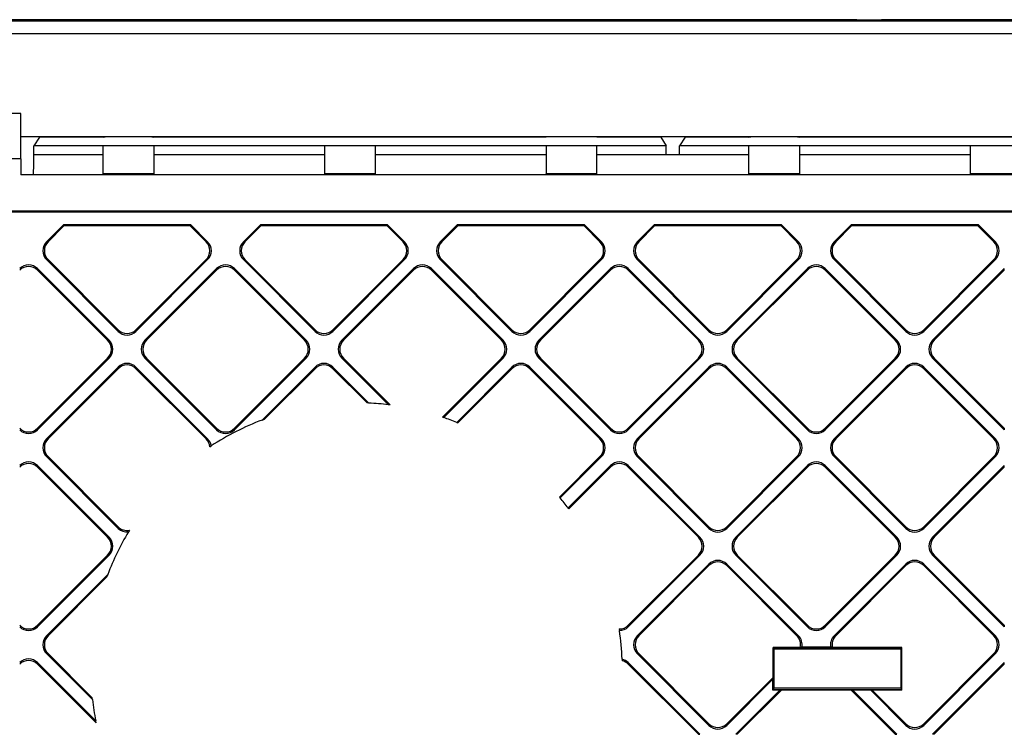
# Model space of a CAD drawing. Extents: x 0 to 420, y 0 to 297.
# Drawn here: x 286 to 312, y 139 to 158 of the extents above; entities that cross this region are included whole.
import ezdxf

# ---------------------------------------------------------------- set-up
doc = ezdxf.new("R2010")
doc.units = 0
doc.layers.get('0').update_dxf_attribs({"linetype": 'CONTINUOUS'})

msp = doc.modelspace()

# ---------------------------------------------------------------- linework, layer by layer
at = {"color": 7}
for p, q in [((307.719177, 157.840271), (281.042084, 157.840271)), ((283.554688, 157.811066), (360.862823, 157.811066)), ((307.719177, 157.840271), (308.365021, 157.840271)), ((322.20874, 157.840271), (308.365021, 157.840271)), ((283.551819, 157.477783), (321.875427, 157.477783)), ((285.70874, 155.373596), (284.108765, 155.373596)), ((285.70874, 154.173615), (285.70874, 155.373596)), ((287.92627, 154.756897), (285.70874, 154.756897)), ((286.195099, 154.752258), (286.048492, 154.517212)), ((287.876251, 154.752258), (286.195099, 154.752258)), ((287.876251, 154.752258), (287.92627, 154.756897)), ((289.157898, 154.756897), (287.92627, 154.756897)), ((299.592926, 154.756897), (289.157898, 154.756897)), ((289.157898, 154.756897), (289.207916, 154.752258)), ((299.542908, 154.752258), (289.207916, 154.752258)), ((299.592926, 154.756897), (299.542908, 154.752258)), ((300.824585, 154.756897), (299.592926, 154.756897)), ((304.92627, 154.756897), (300.824585, 154.756897)), ((300.874573, 154.752258), (300.824585, 154.756897)), ((302.555725, 154.752258), (300.874573, 154.752258)), ((302.555725, 154.752258), (302.702362, 154.517212)), ((303.195099, 154.752258), (303.048492, 154.517212)), ((304.876251, 154.752258), (303.195099, 154.752258)), ((304.876251, 154.752258), (304.92627, 154.756897)), ((306.157898, 154.756897), (304.92627, 154.756897)), ((316.592926, 154.756897), (306.157898, 154.756897)), ((306.157898, 154.756897), (306.207916, 154.752258)), ((316.542908, 154.752228), (306.207916, 154.752258)), ((287.875427, 154.285004), (286.048187, 154.285004)), ((286.048492, 154.283844), (286.048492, 154.517212)), ((287.875427, 154.517212), (286.048492, 154.517212)), ((287.875427, 153.783783), (287.875427, 154.51712)), ((289.20874, 154.51712), (287.875427, 154.51712)), ((293.70874, 154.517212), (289.20874, 154.517212)), ((289.20874, 154.51712), (289.20874, 153.783783)), ((293.70874, 154.285004), (289.20874, 154.285004)), ((293.70874, 153.783783), (293.70874, 154.51712)), ((295.042084, 154.51712), (293.70874, 154.51712)), ((299.542084, 154.517212), (295.042084, 154.517212)), ((295.042084, 153.783783), (295.042084, 154.51712)), ((299.542084, 154.285004), (295.042084, 154.285004)), ((299.542084, 154.51712), (299.542084, 153.783783)), ((300.875427, 154.51712), (299.542084, 154.51712)), ((302.702362, 154.517212), (300.875427, 154.517212)), ((300.875427, 153.783783), (300.875427, 154.51712)), ((304.875427, 154.285004), (300.875427, 154.285004)), ((302.702362, 154.283813), (302.702362, 154.51712)), ((304.875427, 154.517212), (303.048492, 154.517212)), ((303.048492, 154.283813), (303.048492, 154.517212)), ((304.875427, 153.783783), (304.875427, 154.51712)), ((306.20874, 154.51712), (304.875427, 154.51712)), ((310.70874, 154.517212), (306.20874, 154.517212)), ((306.20874, 154.51712), (306.20874, 153.783783)), ((310.70874, 154.285004), (306.20874, 154.285004)), ((310.70874, 153.783783), (310.70874, 154.51712)), ((312.042084, 154.51712), (310.70874, 154.51712)), ((285.70874, 154.173615), (284.108765, 154.173615)), ((285.70874, 154.173615), (285.70874, 153.756927)), ((320.042084, 153.756927), (285.70874, 153.756927)), ((287.875427, 153.756927), (287.875427, 153.783783)), ((289.20874, 153.783783), (287.875427, 153.783783)), ((289.20874, 153.756927), (289.20874, 153.783783)), ((293.70874, 153.756927), (293.70874, 153.783783)), ((295.042084, 153.783783), (293.70874, 153.783783)), ((295.042084, 153.756927), (295.042084, 153.783783)), ((299.542084, 153.756927), (299.542084, 153.783783)), ((300.875427, 153.783783), (299.542084, 153.783783)), ((300.875427, 153.756927), (300.875427, 153.783783)), ((304.875427, 153.756927), (304.875427, 153.783783)), ((306.20874, 153.783783), (304.875427, 153.783783)), ((306.20874, 153.756927), (306.20874, 153.783783)), ((310.70874, 153.756927), (310.70874, 153.783783)), ((312.042084, 153.783783), (310.70874, 153.783783)), ((358.975433, 152.802765), (285.442078, 152.802765)), ((358.975433, 152.77359), (285.442078, 152.773621)), ((286.381348, 151.993805), (286.82782, 152.440277)), ((286.422607, 151.993805), (286.839905, 152.411102)), ((290.179321, 152.440277), (286.82782, 152.440277)), ((286.839905, 152.411102), (286.82782, 152.440277)), ((290.167236, 152.411102), (286.839905, 152.411102)), ((290.167236, 152.411102), (290.179321, 152.440277)), ((290.584564, 151.993805), (290.167236, 152.411102)), ((290.179321, 152.440277), (290.625793, 151.993805)), ((291.566772, 151.993805), (292.013245, 152.440277)), ((291.608032, 151.993805), (292.02533, 152.411102)), ((295.364746, 152.440277), (292.013245, 152.440277)), ((292.02533, 152.411102), (292.013245, 152.440277)), ((295.352661, 152.411102), (292.02533, 152.411102)), ((295.352661, 152.411102), (295.364746, 152.440277)), ((295.769958, 151.993805), (295.352661, 152.411102)), ((295.364746, 152.440277), (295.811218, 151.993805)), ((296.752197, 151.993805), (297.198669, 152.440277)), ((296.793427, 151.993805), (297.210754, 152.411102)), ((300.550171, 152.440277), (297.198669, 152.440277)), ((297.210754, 152.411102), (297.198669, 152.440277)), ((300.538086, 152.411102), (297.210754, 152.411102)), ((300.538086, 152.411102), (300.550171, 152.440277)), ((300.955383, 151.993805), (300.538086, 152.411102)), ((300.550171, 152.440277), (300.996643, 151.993805)), ((301.937622, 151.993805), (302.384094, 152.440277)), ((301.978851, 151.993805), (302.396149, 152.411102)), ((305.735565, 152.440277), (302.384094, 152.440277)), ((302.396149, 152.411102), (302.384094, 152.440277)), ((305.72348, 152.411102), (302.396149, 152.411102)), ((305.72348, 152.411102), (305.735565, 152.440277)), ((306.140808, 151.993805), (305.72348, 152.411102)), ((305.735565, 152.440277), (306.182037, 151.993805)), ((307.123016, 151.993805), (307.569489, 152.440277)), ((307.164246, 151.993805), (307.581573, 152.411102)), ((310.92099, 152.440277), (307.569489, 152.440277)), ((307.581573, 152.411102), (307.569489, 152.440277)), ((310.908905, 152.411102), (307.581573, 152.411102)), ((310.908905, 152.411102), (310.92099, 152.440277)), ((311.326202, 151.993805), (310.908905, 152.411102)), ((310.92099, 152.440277), (311.367462, 151.993805)), ((286.422607, 151.993805), (286.381348, 151.993805)), ((290.584564, 151.993805), (290.625793, 151.993805)), ((291.608032, 151.993805), (291.566772, 151.993805)), ((295.769958, 151.993805), (295.811218, 151.993805)), ((296.793427, 151.993805), (296.752197, 151.993805)), ((300.955383, 151.993805), (300.996643, 151.993805)), ((301.978851, 151.993805), (301.937622, 151.993805)), ((306.140808, 151.993805), (306.182037, 151.993805)), ((307.164246, 151.993805), (307.123016, 151.993805)), ((311.326202, 151.993805), (311.367462, 151.993805)), ((286.381348, 151.5242), (288.268768, 149.63678)), ((286.422607, 151.5242), (286.381348, 151.5242)), ((286.422607, 151.5242), (288.268768, 149.678009)), ((288.738403, 149.63678), (290.625793, 151.5242)), ((288.738403, 149.678009), (290.584564, 151.5242)), ((290.584564, 151.5242), (290.625793, 151.5242)), ((291.566772, 151.5242), (293.454193, 149.63678)), ((291.608032, 151.5242), (291.566772, 151.5242)), ((291.608032, 151.5242), (293.454193, 149.678009)), ((293.923798, 149.63678), (295.811218, 151.5242)), ((293.923798, 149.678009), (295.769958, 151.5242)), ((295.769958, 151.5242), (295.811218, 151.5242)), ((296.752197, 151.5242), (298.639587, 149.63678)), ((296.793427, 151.5242), (296.752197, 151.5242)), ((296.793427, 151.5242), (298.639587, 149.678009)), ((299.109222, 149.63678), (300.996643, 151.5242)), ((299.109222, 149.678009), (300.955383, 151.5242)), ((300.955383, 151.5242), (300.996643, 151.5242)), ((301.937622, 151.5242), (303.825012, 149.63678)), ((301.978851, 151.5242), (301.937622, 151.5242)), ((301.978851, 151.5242), (303.825012, 149.678009)), ((304.294617, 149.63678), (306.182037, 151.5242)), ((304.294617, 149.678009), (306.140808, 151.5242)), ((306.140808, 151.5242), (306.182037, 151.5242)), ((307.123016, 151.5242), (309.010437, 149.63678)), ((307.164246, 151.5242), (307.123016, 151.5242)), ((307.164246, 151.5242), (309.010437, 149.678009)), ((309.480042, 149.63678), (311.367462, 151.5242)), ((309.480042, 149.678009), (311.326202, 151.5242)), ((311.326202, 151.5242), (311.367462, 151.5242)), ((286.145691, 151.288483), (288.033112, 149.401062)), ((286.145691, 151.247253), (286.145691, 151.288483)), ((287.991882, 149.401062), (286.145691, 151.247253)), ((288.974091, 149.401062), (290.861511, 151.288483)), ((289.01532, 149.401062), (290.861511, 151.247253)), ((290.861511, 151.247253), (290.861511, 151.288483)), ((291.331116, 151.288483), (293.218506, 149.401062)), ((291.331116, 151.247253), (291.331116, 151.288483)), ((293.177277, 149.401062), (291.331116, 151.247253)), ((294.159485, 149.401062), (296.046906, 151.288483)), ((294.200745, 149.401062), (296.046906, 151.247253)), ((296.046906, 151.247253), (296.046906, 151.288483)), ((296.516541, 151.288483), (298.403931, 149.401062)), ((296.516541, 151.247253), (296.516541, 151.288483)), ((298.362701, 149.401062), (296.516541, 151.247253)), ((299.34491, 149.401062), (301.23233, 151.288483)), ((299.386169, 149.401062), (301.23233, 151.247253)), ((301.23233, 151.247253), (301.23233, 151.288483)), ((301.701935, 151.288483), (303.589355, 149.401062)), ((301.701935, 151.247253), (301.701935, 151.288483)), ((303.548096, 149.401062), (301.701935, 151.247253)), ((304.530334, 149.401062), (306.417755, 151.288483)), ((304.571564, 149.401062), (306.417755, 151.247253)), ((306.417755, 151.247253), (306.417755, 151.288483)), ((306.88736, 151.288483), (308.77478, 149.401062)), ((306.88736, 151.247253), (306.88736, 151.288483)), ((308.733521, 149.401062), (306.88736, 151.247253)), ((309.715759, 149.401062), (311.603149, 151.288483)), ((309.756989, 149.401062), (311.603149, 151.247253)), ((311.603149, 151.247253), (311.603149, 151.288483)), ((288.268768, 149.678009), (288.268768, 149.63678)), ((288.738403, 149.678009), (288.738403, 149.63678)), ((293.454193, 149.678009), (293.454193, 149.63678)), ((293.923798, 149.678009), (293.923798, 149.63678)), ((298.639587, 149.678009), (298.639587, 149.63678)), ((299.109222, 149.678009), (299.109222, 149.63678)), ((303.825012, 149.678009), (303.825012, 149.63678)), ((304.294617, 149.678009), (304.294617, 149.63678)), ((309.010437, 149.678009), (309.010437, 149.63678)), ((309.480042, 149.678009), (309.480042, 149.63678)), ((287.991882, 149.401062), (288.033112, 149.401062)), ((289.01532, 149.401062), (288.974091, 149.401062)), ((293.177277, 149.401062), (293.218506, 149.401062)), ((294.200745, 149.401062), (294.159485, 149.401062)), ((298.362701, 149.401062), (298.403931, 149.401062)), ((299.386169, 149.401062), (299.34491, 149.401062)), ((303.548096, 149.401062), (303.589355, 149.401062)), ((304.571564, 149.401062), (304.530334, 149.401062)), ((308.733521, 149.401062), (308.77478, 149.401062)), ((309.756989, 149.401062), (309.715759, 149.401062)), ((286.145691, 147.044067), (288.033112, 148.931458)), ((286.145691, 147.085297), (287.991882, 148.931458)), ((287.991882, 148.931458), (288.033112, 148.931458)), ((288.974091, 148.931458), (290.861511, 147.044067)), ((289.01532, 148.931458), (288.974091, 148.931458)), ((289.01532, 148.931458), (290.861511, 147.085297)), ((291.331116, 147.044067), (293.218506, 148.931458)), ((291.331116, 147.085297), (293.177277, 148.931458)), ((293.177277, 148.931458), (293.218506, 148.931458)), ((294.159485, 148.931458), (295.384949, 147.706024)), ((294.200745, 148.931458), (294.159485, 148.931458)), ((294.200745, 148.931458), (295.432068, 147.700134)), ((296.810455, 147.379211), (298.362701, 148.931458)), ((296.841125, 147.368622), (298.403931, 148.931458)), ((298.362701, 148.931458), (298.403931, 148.931458)), ((299.34491, 148.931458), (301.23233, 147.044037)), ((299.386169, 148.931458), (299.34491, 148.931458)), ((299.386169, 148.931458), (301.23233, 147.085297)), ((301.701935, 147.044037), (303.589355, 148.931458)), ((301.701935, 147.085297), (303.548096, 148.931458)), ((303.548096, 148.931458), (303.589355, 148.931458)), ((304.530334, 148.931458), (306.417755, 147.044037)), ((304.571564, 148.931458), (304.530334, 148.931458)), ((304.571564, 148.931458), (306.417755, 147.085297)), ((306.88736, 147.044037), (308.77478, 148.931458)), ((306.88736, 147.085297), (308.733521, 148.931458)), ((308.733521, 148.931458), (308.77478, 148.931458)), ((309.715759, 148.931458), (311.603149, 147.044037)), ((309.756989, 148.931458), (309.715759, 148.931458)), ((309.756989, 148.931458), (311.603149, 147.085297)), ((286.381348, 146.80838), (288.268768, 148.695801)), ((286.422607, 146.80838), (288.268768, 148.654572)), ((288.268768, 148.654572), (288.268768, 148.695801)), ((288.738403, 148.695801), (290.625793, 146.80838)), ((288.738403, 148.654572), (288.738403, 148.695801)), ((290.584564, 146.80838), (288.738403, 148.654572)), ((292.060791, 147.302429), (293.454193, 148.695801)), ((292.126617, 147.326996), (293.454193, 148.654541)), ((293.454193, 148.654541), (293.454193, 148.695801)), ((293.923798, 148.695801), (294.870361, 147.749237)), ((293.923798, 148.654541), (293.923798, 148.695801)), ((294.827209, 147.751129), (293.923798, 148.654541)), ((297.183319, 147.239532), (298.639587, 148.695801)), ((297.212585, 147.227539), (298.639587, 148.654541)), ((298.639587, 148.654541), (298.639587, 148.695801)), ((299.109222, 148.695801), (300.996643, 146.80838)), ((299.109222, 148.654541), (299.109222, 148.695801)), ((300.955383, 146.80838), (299.109222, 148.654541)), ((301.937622, 146.80838), (303.825012, 148.695801)), ((301.978851, 146.80838), (303.825012, 148.654541)), ((303.825012, 148.654541), (303.825012, 148.695801)), ((304.294617, 148.695801), (306.182037, 146.80838)), ((304.294617, 148.654541), (304.294617, 148.695801)), ((306.140808, 146.80838), (304.294617, 148.654541)), ((307.123016, 146.80838), (309.010437, 148.695801)), ((307.164246, 146.80838), (309.010437, 148.654541)), ((309.010437, 148.654541), (309.010437, 148.695801)), ((309.480042, 148.695801), (311.367462, 146.80838)), ((309.480042, 148.654541), (309.480042, 148.695801)), ((311.326202, 146.80838), (309.480042, 148.654541)), ((294.870361, 147.749237), (294.827209, 147.751129)), ((295.432068, 147.700134), (295.384949, 147.706024)), ((292.060791, 147.302429), (292.126617, 147.326996)), ((296.810455, 147.379211), (296.841125, 147.368622)), ((286.145691, 147.085297), (286.145691, 147.044067)), ((290.861511, 147.085297), (290.861511, 147.044067)), ((291.331116, 147.085297), (291.331116, 147.044067)), ((297.183319, 147.239532), (297.212585, 147.227539)), ((301.23233, 147.085297), (301.23233, 147.044037)), ((301.701935, 147.085297), (301.701935, 147.044037)), ((306.417755, 147.085297), (306.417755, 147.044037)), ((306.88736, 147.085297), (306.88736, 147.044037)), ((311.603149, 147.085297), (311.603149, 147.044037)), ((286.422607, 146.80838), (286.381348, 146.80838)), ((290.584564, 146.80838), (290.625793, 146.80838)), ((300.955383, 146.80838), (300.996643, 146.80838)), ((301.978851, 146.80838), (301.937622, 146.80838)), ((306.140808, 146.80838), (306.182037, 146.80838)), ((307.164246, 146.80838), (307.123016, 146.80838)), ((311.326202, 146.80838), (311.367462, 146.80838)), ((290.681274, 146.595947), (290.719818, 146.621277)), ((286.381348, 146.338776), (288.268768, 144.451355)), ((286.422607, 146.338776), (286.381348, 146.338776)), ((286.422607, 146.338776), (288.268768, 144.492615)), ((299.890076, 145.273468), (300.955383, 146.338776)), ((299.908905, 145.251068), (300.996643, 146.338776)), ((300.955383, 146.338776), (300.996643, 146.338776)), ((301.937622, 146.338776), (303.825012, 144.451355)), ((301.978851, 146.338776), (301.937622, 146.338776)), ((301.978851, 146.338776), (303.825012, 144.492615)), ((304.294617, 144.451355), (306.182037, 146.338776)), ((304.294617, 144.492615), (306.140808, 146.338776)), ((306.140808, 146.338776), (306.182037, 146.338776)), ((307.123016, 146.338776), (309.010437, 144.451355)), ((307.164246, 146.338776), (307.123016, 146.338776)), ((307.164246, 146.338776), (309.010437, 144.492615)), ((309.480042, 144.451355), (311.367462, 146.338776)), ((309.480042, 144.492615), (311.326202, 146.338776)), ((311.326202, 146.338776), (311.367462, 146.338776)), ((286.145691, 146.103088), (288.033112, 144.215668)), ((286.145691, 146.061829), (286.145691, 146.103088)), ((287.991882, 144.215668), (286.145691, 146.061829)), ((300.118042, 144.9888), (301.23233, 146.103058)), ((300.135803, 144.965302), (301.23233, 146.061829)), ((301.23233, 146.061829), (301.23233, 146.103058)), ((301.701935, 146.103058), (303.589355, 144.215668)), ((301.701935, 146.061829), (301.701935, 146.103058)), ((303.548096, 144.215668), (301.701935, 146.061829)), ((304.530334, 144.215668), (306.417755, 146.103058)), ((304.571564, 144.215668), (306.417755, 146.061829)), ((306.417755, 146.061829), (306.417755, 146.103058)), ((306.88736, 146.103058), (308.77478, 144.215668)), ((306.88736, 146.061829), (306.88736, 146.103058)), ((308.733521, 144.215668), (306.88736, 146.061829)), ((309.715759, 144.215668), (311.603149, 146.103058)), ((309.756989, 144.215668), (311.603149, 146.061829)), ((311.603149, 146.061829), (311.603149, 146.103058)), ((299.908905, 145.251068), (299.890076, 145.273468)), ((300.135803, 144.965302), (300.118042, 144.9888)), ((288.268768, 144.492615), (288.268768, 144.451355)), ((303.825012, 144.492615), (303.825012, 144.451355)), ((304.294617, 144.492615), (304.294617, 144.451355)), ((309.010437, 144.492615), (309.010437, 144.451355)), ((309.480042, 144.492615), (309.480042, 144.451355)), ((287.991882, 144.215668), (288.033112, 144.215668)), ((288.565369, 144.40094), (288.537994, 144.355682)), ((303.548096, 144.215668), (303.589355, 144.215668)), ((304.571564, 144.215668), (304.530334, 144.215668)), ((308.733521, 144.215668), (308.77478, 144.215668)), ((309.756989, 144.215668), (309.715759, 144.215668)), ((286.145691, 141.858643), (288.033112, 143.746063)), ((286.145691, 141.899872), (287.991882, 143.746063)), ((287.991882, 143.746063), (288.033112, 143.746063)), ((301.701935, 141.858643), (303.589355, 143.746063)), ((301.701935, 141.899872), (303.548096, 143.746063)), ((303.548096, 143.746063), (303.589355, 143.746063)), ((304.530334, 143.746063), (306.417725, 141.858643)), ((304.571564, 143.746063), (304.530334, 143.746063)), ((304.571564, 143.746063), (306.417725, 141.899872)), ((306.88736, 141.858643), (308.77478, 143.746063)), ((306.88736, 141.899872), (308.733521, 143.746063)), ((308.733521, 143.746063), (308.77478, 143.746063)), ((309.715759, 143.746063), (311.603149, 141.858643)), ((309.756989, 143.746063), (309.715759, 143.746063)), ((309.756989, 143.746063), (311.603149, 141.899872)), ((301.937622, 141.622986), (303.825012, 143.510376)), ((301.978851, 141.622986), (303.825012, 143.469147)), ((303.825012, 143.469147), (303.825012, 143.510376)), ((304.294617, 143.510376), (306.182037, 141.622986)), ((304.294617, 143.469147), (304.294617, 143.510376)), ((306.140808, 141.622986), (304.294617, 143.469147)), ((307.123016, 141.622986), (309.010437, 143.510376)), ((307.164246, 141.622986), (309.010437, 143.469147)), ((309.010437, 143.469147), (309.010437, 143.510376)), ((309.480042, 143.510376), (311.367462, 141.622986)), ((309.480042, 143.469147), (309.480042, 143.510376)), ((311.326202, 141.622986), (309.480042, 143.469147)), ((286.381348, 141.622986), (287.996613, 143.23822)), ((286.422607, 141.622986), (287.972046, 143.172394)), ((287.996613, 143.23822), (287.972046, 143.172394)), ((286.145691, 141.899872), (286.145691, 141.858643)), ((301.701935, 141.899872), (301.701935, 141.858643)), ((306.417725, 141.899872), (306.417725, 141.858643)), ((306.88736, 141.899872), (306.88736, 141.858643)), ((311.603149, 141.899872), (311.603149, 141.858643)), ((286.422607, 141.622986), (286.381348, 141.622986)), ((301.463562, 141.802429), (301.469666, 141.761169)), ((301.978851, 141.622986), (301.937622, 141.622986)), ((306.140808, 141.622986), (306.182037, 141.622986)), ((307.164246, 141.622986), (307.123016, 141.622986)), ((311.326202, 141.622986), (311.367462, 141.622986)), ((306.230774, 141.318207), (305.51416, 141.318207)), ((305.51416, 141.318207), (305.524628, 141.307739)), ((305.51416, 140.526733), (305.51416, 141.318207)), ((305.524628, 141.307739), (308.892883, 141.307739)), ((305.524628, 141.28894), (305.524628, 141.307739)), ((306.230774, 141.318207), (306.273254, 141.324005)), ((307.03183, 141.324005), (306.273254, 141.324005)), ((307.07428, 141.318207), (307.03183, 141.324005)), ((308.903351, 141.318207), (307.07428, 141.318207)), ((308.903351, 141.318207), (308.892883, 141.307739)), ((308.892883, 141.28894), (308.892883, 141.307739)), ((308.903351, 140.195679), (308.903351, 141.318207)), ((286.381348, 141.153351), (287.589294, 139.945435)), ((286.422607, 141.153351), (286.381348, 141.153351)), ((286.422607, 141.153351), (287.584015, 139.991974)), ((301.937622, 141.153351), (303.825012, 139.265961)), ((301.978851, 141.153351), (301.937622, 141.153351)), ((301.978851, 141.153351), (303.825012, 139.30719)), ((305.542084, 141.271484), (305.524628, 141.28894)), ((308.875427, 141.271484), (305.542084, 141.271484)), ((305.542084, 140.242401), (305.542084, 141.271484)), ((308.875427, 141.271484), (308.892883, 141.28894)), ((308.875427, 141.271484), (308.875427, 140.242401)), ((309.480042, 139.265961), (311.367462, 141.153351)), ((309.480042, 139.30719), (311.326202, 141.153351)), ((311.326202, 141.153351), (311.367462, 141.153351)), ((286.145691, 140.917664), (287.677734, 139.385651)), ((286.145691, 140.876404), (286.145691, 140.917664)), ((287.688263, 139.333862), (286.145691, 140.876404)), ((301.537598, 141.007538), (301.53894, 140.966003)), ((301.701935, 140.917664), (303.589355, 139.030243)), ((301.701935, 140.876404), (301.701935, 140.917664)), ((303.548096, 139.030243), (301.701935, 140.876404)), ((309.715759, 139.030243), (311.603149, 140.917664)), ((309.756989, 139.030243), (311.603149, 140.876404)), ((311.603149, 140.876404), (311.603149, 140.917664)), ((304.294617, 139.30719), (305.51416, 140.526733)), ((305.508331, 140.479645), (305.51416, 140.526733)), ((304.294617, 139.265961), (305.508331, 140.479645)), ((305.508331, 140.18985), (305.508331, 140.479645)), ((304.530334, 139.030243), (305.689941, 140.18985)), ((304.571564, 139.030243), (305.737, 140.195679)), ((305.508331, 140.18985), (305.524628, 140.206146)), ((305.689941, 140.18985), (305.508331, 140.18985)), ((305.542084, 140.242401), (305.524628, 140.224945)), ((305.524628, 140.206146), (305.524628, 140.224945)), ((305.524628, 140.206146), (308.892883, 140.206146)), ((308.875427, 140.242401), (305.542084, 140.242401)), ((305.689941, 140.18985), (305.737, 140.195679)), ((307.568085, 140.195679), (305.737, 140.195679)), ((307.615143, 140.18985), (307.568085, 140.195679)), ((308.733521, 139.030243), (307.568085, 140.195679)), ((308.086517, 140.18985), (307.615143, 140.18985)), ((307.615143, 140.18985), (308.77478, 139.030243)), ((308.086517, 140.18985), (308.121948, 140.195679)), ((308.086517, 140.18985), (309.010437, 139.265961)), ((308.903351, 140.195679), (308.121948, 140.195679)), ((308.121948, 140.195679), (309.010437, 139.30719)), ((308.875427, 140.242401), (308.892883, 140.224945)), ((308.892883, 140.206146), (308.892883, 140.224945)), ((308.903351, 140.195679), (308.892883, 140.206146)), ((287.589294, 139.945435), (287.584015, 139.991974)), ((287.688263, 139.333862), (287.677734, 139.385651)), ((303.825012, 139.30719), (303.825012, 139.265961)), ((304.294617, 139.30719), (304.294617, 139.265961)), ((309.010437, 139.30719), (309.010437, 139.265961)), ((309.480042, 139.30719), (309.480042, 139.265961)), ((303.548096, 139.030243), (303.589355, 139.030243)), ((304.571564, 139.030243), (304.530334, 139.030243)), ((308.733521, 139.030243), (308.77478, 139.030243)), ((309.756989, 139.030243), (309.715759, 139.030243))]:
    msp.add_line(p, q, dxfattribs=at)
msp.add_lwpolyline([(286.043823, 153.756927), (286.044464, 154.044342), (286.046051, 154.220398), (286.047333, 154.275421), (286.047791, 154.282959), (286.048035, 154.284637), (286.048096, 154.284882), (286.048126, 154.284943), (286.048187, 154.285004)], dxfattribs=at)
for centre, radius, start, end in [((286.615356, 151.759003), 0.331457, 134.901837, 225.098136), ((286.656616, 151.759003), 0.331457, 134.901837, 225.098136), ((290.350555, 151.759003), 0.331457, 314.901849, 45.098141), ((290.391785, 151.759003), 0.331457, 314.901849, 45.098141), ((291.800781, 151.759003), 0.331457, 134.901837, 225.098136), ((291.842041, 151.759003), 0.331457, 134.901837, 225.098136), ((295.53595, 151.759003), 0.331457, 314.901849, 45.098141), ((295.577209, 151.759003), 0.331457, 314.901849, 45.098141), ((296.986206, 151.759003), 0.331457, 134.901837, 225.098136), ((297.027435, 151.759003), 0.331457, 134.901837, 225.098136), ((300.721375, 151.759003), 0.331457, 314.901849, 45.098141), ((300.762634, 151.759003), 0.331457, 314.901849, 45.098141), ((302.1716, 151.759003), 0.331457, 134.901837, 225.098136), ((302.21286, 151.759003), 0.331457, 134.901837, 225.098136), ((305.906799, 151.759003), 0.331457, 314.901849, 45.098141), ((305.948029, 151.759003), 0.331457, 314.901849, 45.098141), ((307.357025, 151.759003), 0.331457, 134.901837, 225.098136), ((307.398254, 151.759003), 0.331457, 134.901837, 225.098136), ((311.092224, 151.759003), 0.331457, 314.901849, 45.098141), ((311.133453, 151.759003), 0.331457, 314.901849, 45.098141), ((285.910889, 151.054474), 0.331457, 44.901841, 135.098136), ((285.910889, 151.013245), 0.331457, 44.901841, 135.098136), ((291.096313, 151.054474), 0.331457, 44.901841, 135.098136), ((291.096313, 151.013245), 0.331457, 44.901841, 135.098136), ((296.281738, 151.054474), 0.331457, 44.901841, 135.098136), ((296.281738, 151.013245), 0.331457, 44.901841, 135.098136), ((301.467133, 151.054474), 0.331457, 44.901841, 135.098136), ((301.467133, 151.013245), 0.331457, 44.901841, 135.098136), ((306.652557, 151.054474), 0.331457, 44.901841, 135.098136), ((306.652557, 151.013245), 0.331457, 44.901841, 135.098136), ((288.503601, 149.912018), 0.331457, 224.901836, 315.098135), ((288.503601, 149.870789), 0.331457, 224.901836, 315.098135), ((293.688995, 149.912018), 0.331457, 224.901836, 315.098135), ((293.688995, 149.870789), 0.331457, 224.901836, 315.098135), ((298.87439, 149.912018), 0.331457, 224.901836, 315.098135), ((298.87439, 149.870789), 0.331457, 224.901836, 315.098135), ((304.059814, 149.912018), 0.331457, 224.901836, 315.098135), ((304.059814, 149.870789), 0.331457, 224.901836, 315.098135), ((309.245239, 149.912018), 0.331457, 224.901836, 315.098135), ((309.245239, 149.870789), 0.331457, 224.901836, 315.098135), ((287.757874, 149.16626), 0.331457, 314.901849, 45.098141), ((287.799103, 149.16626), 0.331457, 314.901849, 45.098141), ((289.208099, 149.16626), 0.331457, 134.901837, 225.098136), ((289.249329, 149.16626), 0.331457, 134.901837, 225.098136), ((292.943298, 149.16626), 0.331457, 314.901849, 45.098141), ((292.984528, 149.16626), 0.331457, 314.901849, 45.098141), ((294.393494, 149.16626), 0.331457, 134.901837, 225.098136), ((294.434753, 149.16626), 0.331457, 134.901837, 225.098136), ((298.128693, 149.16626), 0.331457, 314.901849, 45.098141), ((298.169922, 149.16626), 0.331457, 314.901849, 45.098141), ((299.578918, 149.16626), 0.331457, 134.901837, 225.098136), ((299.620178, 149.16626), 0.331457, 134.901837, 225.098136), ((303.314117, 149.16626), 0.331457, 314.901849, 45.098141), ((303.355347, 149.16626), 0.331457, 314.901849, 45.098141), ((304.764343, 149.16626), 0.331457, 134.901837, 225.098136), ((304.805573, 149.16626), 0.331457, 134.901837, 225.098136), ((308.499512, 149.16626), 0.331457, 314.901849, 45.098141), ((308.540771, 149.16626), 0.331457, 314.901849, 45.098141), ((309.949738, 149.16626), 0.331457, 134.901837, 225.098136), ((309.990997, 149.16626), 0.331457, 134.901837, 225.098136), ((288.503601, 148.461792), 0.331457, 44.901848, 135.098136), ((288.503601, 148.420563), 0.331457, 44.901848, 135.098136), ((293.688995, 148.461792), 0.331457, 44.901848, 135.098136), ((293.688995, 148.420563), 0.331457, 44.901848, 135.098136), ((298.87439, 148.461792), 0.331457, 44.901848, 135.098136), ((298.87439, 148.420563), 0.331457, 44.901848, 135.098136), ((304.059814, 148.461792), 0.331457, 44.901848, 135.098136), ((304.059814, 148.420563), 0.331457, 44.901848, 135.098136), ((309.245239, 148.461792), 0.331457, 44.901848, 135.098136), ((309.245239, 148.420563), 0.331457, 44.901848, 135.098136), ((294.542084, 140.756927), 7, 83.084211, 87.312036), ((294.542084, 140.756927), 7, 110.76082, 123.095609), ((294.542084, 140.756927), 7, 67.832207, 70.826371), ((285.910889, 147.319305), 0.331457, 224.901836, 315.098135), ((285.910889, 147.278046), 0.331457, 224.901836, 315.098135), ((291.096313, 147.319305), 0.331457, 224.901836, 315.098135), ((291.096313, 147.278046), 0.331457, 224.901836, 315.098135), ((301.467133, 147.319305), 0.331457, 224.901836, 315.098135), ((301.467133, 147.278046), 0.331457, 224.901836, 315.098135), ((306.652557, 147.319305), 0.331457, 224.901836, 315.098135), ((306.652557, 147.278046), 0.331457, 224.901836, 315.098135), ((286.615356, 146.573578), 0.331457, 134.901837, 225.098136), ((286.656616, 146.573578), 0.331457, 134.901837, 225.098136), ((290.349854, 146.573273), 0.332204, 3.918619, 45.052488), ((290.39093, 146.573151), 0.332402, 8.321616, 45.043407), ((300.721375, 146.573578), 0.331457, 314.901849, 45.098141), ((300.762634, 146.573578), 0.331457, 314.901849, 45.098141), ((302.1716, 146.573578), 0.331457, 134.901837, 225.098136), ((302.21286, 146.573578), 0.331457, 134.901837, 225.098136), ((305.906799, 146.573578), 0.331457, 314.901849, 45.098141), ((305.948029, 146.573578), 0.331457, 314.901849, 45.098141), ((307.357025, 146.573578), 0.331457, 134.901837, 225.098136), ((307.398254, 146.573578), 0.331457, 134.901837, 225.098136), ((311.092224, 146.573578), 0.331457, 314.901849, 45.098141), ((311.133453, 146.573578), 0.331457, 314.901849, 45.098141), ((285.910889, 145.86908), 0.331457, 44.901841, 135.098136), ((285.910889, 145.82782), 0.331457, 44.901841, 135.098136), ((301.467133, 145.86908), 0.331457, 44.901841, 135.098136), ((301.467133, 145.82782), 0.331457, 44.901841, 135.098136), ((306.652557, 145.86908), 0.331457, 44.901841, 135.098136), ((306.652557, 145.82782), 0.331457, 44.901841, 135.098136), ((294.542084, 140.756927), 7, 37.196514, 39.94242), ((288.503723, 144.68573), 0.331829, 224.926616, 275.927338), ((288.503662, 144.726837), 0.331687, 224.917505, 280.719378), ((304.059814, 144.726593), 0.331457, 224.901836, 315.098135), ((304.059814, 144.685364), 0.331457, 224.901836, 315.098135), ((309.245239, 144.726593), 0.331457, 224.901836, 315.098135), ((309.245239, 144.685364), 0.331457, 224.901836, 315.098135), ((287.757874, 143.980865), 0.331457, 314.901849, 45.098141), ((294.542084, 140.756927), 7, 149.062267, 159.239167), ((287.799103, 143.980865), 0.331457, 314.901849, 45.098141), ((303.314117, 143.980865), 0.331457, 314.901849, 45.098141), ((303.355347, 143.980865), 0.331457, 314.901849, 45.098141), ((304.764343, 143.980865), 0.331457, 134.901837, 225.098136), ((304.805573, 143.980865), 0.331457, 134.901837, 225.098136), ((308.499512, 143.980865), 0.331457, 314.901849, 45.098141), ((308.540771, 143.980865), 0.331457, 314.901849, 45.098141), ((309.949738, 143.980865), 0.331457, 134.901837, 225.098136), ((309.990997, 143.980865), 0.331457, 134.901837, 225.098136), ((304.059814, 143.276367), 0.331457, 44.901848, 135.098136), ((304.059814, 143.235138), 0.331457, 44.901848, 135.098136), ((309.245239, 143.276367), 0.331457, 44.901848, 135.098136), ((309.245239, 143.235138), 0.331457, 44.901848, 135.098136), ((285.910889, 142.133881), 0.331457, 224.901836, 315.098135), ((285.910889, 142.092651), 0.331457, 224.901836, 315.098135), ((301.466888, 142.134399), 0.332016, 269.425961, 315.062905), ((301.466858, 142.093201), 0.332057, 270.482865, 315.060634), ((306.652557, 142.133881), 0.331457, 224.901836, 315.098135), ((306.652557, 142.092651), 0.331457, 224.901836, 315.098135), ((286.615356, 141.388184), 0.331457, 134.901837, 225.098136), ((286.656616, 141.388184), 0.331457, 134.901837, 225.098136), ((294.542084, 140.756927), 7, 2.051652, 8.248207), ((302.1716, 141.388153), 0.331457, 134.901837, 225.098136), ((302.21286, 141.388153), 0.331457, 134.901837, 225.098136), ((305.906616, 141.388092), 0.331653, 347.834146, 45.084392), ((305.947815, 141.388092), 0.331677, 348.863302, 45.083043), ((307.357239, 141.388092), 0.331677, 134.916932, 191.136687), ((307.398438, 141.388092), 0.331653, 134.915593, 192.165832), ((311.092224, 141.388153), 0.331457, 314.901849, 45.098141), ((311.133453, 141.388153), 0.331457, 314.901849, 45.098141), ((285.910889, 140.683655), 0.331457, 44.901841, 135.098136), ((285.910889, 140.642426), 0.331457, 44.901841, 135.098136), ((301.466614, 140.682617), 0.332597, 44.964358, 77.675397), ((301.466614, 140.641357), 0.332608, 44.964628, 77.433875), ((294.542084, 140.756927), 7, 186.657134, 191.297292), ((304.059814, 139.541199), 0.331457, 224.901836, 315.098135), ((304.059814, 139.499939), 0.331457, 224.901836, 315.098135), ((309.245239, 139.541199), 0.331457, 224.901836, 315.098135), ((309.245239, 139.499939), 0.331457, 224.901836, 315.098135)]:
    msp.add_arc(centre, radius, start, end, dxfattribs=at)

doc.saveas('drawing.dxf')
